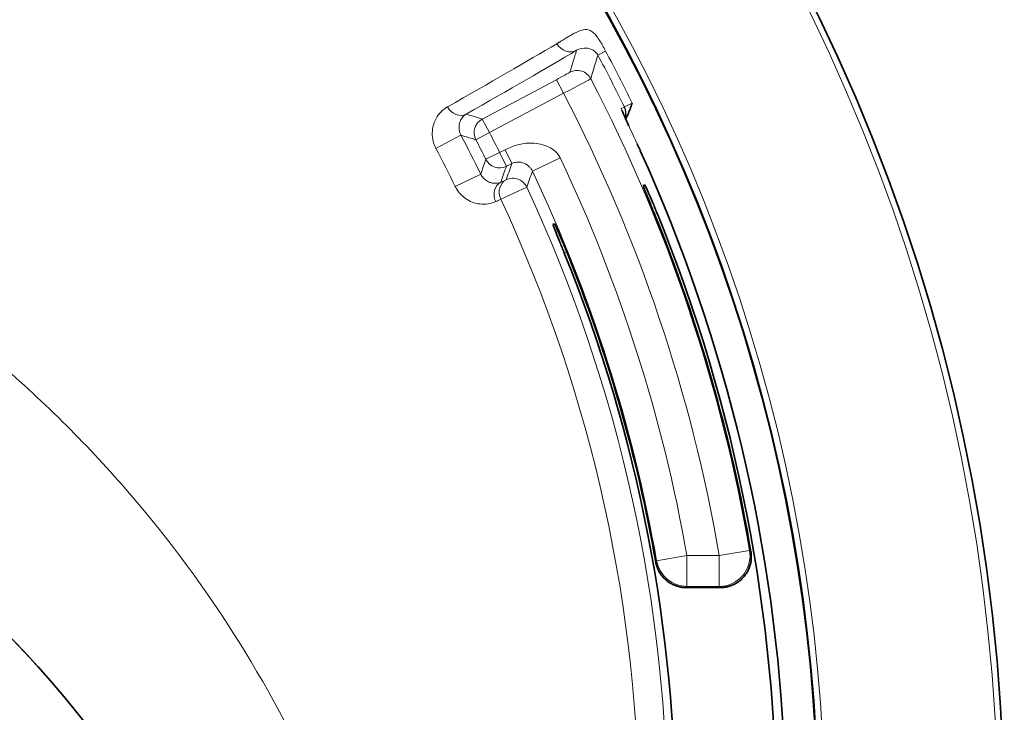
# Model space of a CAD drawing. Units: millimetres. Extents: x 7 to 479, y 7 to 290.
# Drawn here: x 138 to 170, y 107 to 129 of the extents above; entities that cross this region are included whole.
import ezdxf

# ---------------------------------------------------------------- set-up
doc = ezdxf.new("R2010")
doc.units = ezdxf.units.MM
doc.layers.add('Visible (ISO)', color=7, linetype='Continuous', lineweight=35)
doc.layers.add('Visible Narrow (ISO)', color=7, linetype='Continuous', lineweight=18)

msp = doc.modelspace()

# ---------------------------------------------------------------- linework, layer by layer
at = {"layer": 'Visible (ISO)'}
for p, q in [((158.115, 124.786), (158.115, 124.786)), ((158.208, 123.659), (158.256, 123.68)), ((155.275, 122.399), (155.323, 122.42)), ((160.721, 110.605), (159.599, 110.605))]:
    msp.add_line(p, q, dxfattribs=at)
for radius, start, end in [(60.031, 274.39309, 265.60691), (53.973, 302.1172, 237.8828), (52.792, 29.1567, 29.157), (52.792, 28.5372, 28.5378), (52.94, 2.3399, 24.4101), (52.552, 9.7129, 22.1597), (52.64, 337.8385, 22.1615), (49.36, 337.9108, 22.0892), (49.448, 9.9278, 22.0912)]:
    msp.add_arc((109.907, 102.908), radius, start, end, dxfattribs=at)
for points, knots in [([(157.519, 126.1), (157.519, 126.1), (157.52, 126.096), (157.526, 126.081), (157.533, 126.064), (157.559, 126.006), (157.581, 125.956), (157.642, 125.82), (157.686, 125.725), (157.739, 125.608), (157.743, 125.599), (157.747, 125.59)], [0.0850074, 0.0850074, 0.0850074, 0.0850074, 0.0954966, 0.0954966, 0.115814, 0.115814, 0.1503966, 0.1503966, 0.1952597, 0.1952597, 0.1989789, 0.1989789, 0.1989789, 0.1989789]), ([(157.851, 126.334), (157.85, 126.333), (157.85, 126.333), (157.805, 126.205), (157.76, 126.079), (157.691, 125.927), (157.667, 125.879), (157.638, 125.828)], [-0.2535576, -0.2535576, -0.2535576, -0.2535576, -0.2526136, -0.2526136, -0.1027901, -0.1027901, -0.0523999, -0.0523999, -0.0523999, -0.0523999]), ([(158.016, 125.003), (158.042, 124.946), (158.069, 124.888), (158.102, 124.815), (158.108, 124.8), (158.115, 124.786)], [0.26928837, 0.26928837, 0.26928837, 0.26928837, 0.28837163, 0.28837163, 0.29321351, 0.29321351, 0.29321351, 0.29321351]), ([(158.208, 123.659), (158.206, 123.658), (158.214, 123.634), (158.25, 123.539), (158.278, 123.467), (158.345, 123.303), (158.387, 123.198), (158.48, 122.97), (158.531, 122.846), (158.578, 122.73), (158.578, 122.73), (158.578, 122.73)], [0, 0, 0, 0, 0.0376652, 0.0376652, 0.0753305, 0.0753305, 0.1129965, 0.1129965, 0.1506626, 0.1506626, 0.1506958, 0.1506958, 0.1506958, 0.1506958]), ([(158.658, 122.764), (158.611, 122.88), (158.56, 123.004), (158.463, 123.231), (158.418, 123.334), (158.346, 123.496), (158.314, 123.566), (158.27, 123.659), (158.258, 123.681), (158.256, 123.68)], [0.150807, 0.150807, 0.150807, 0.150807, 0.1884533, 0.1884533, 0.2261329, 0.2261329, 0.2638141, 0.2638141, 0.3014953, 0.3014953, 0.3014953, 0.3014953]), ([(155.275, 122.399), (155.273, 122.398), (155.281, 122.374), (155.317, 122.279), (155.346, 122.207), (155.412, 122.043), (155.454, 121.938), (155.547, 121.71), (155.597, 121.586), (155.645, 121.47), (155.645, 121.47), (155.645, 121.469)], [0, 0, 0, 0, 0.0376646, 0.0376646, 0.0753293, 0.0753293, 0.1129954, 0.1129954, 0.1506615, 0.1506615, 0.1506968, 0.1506968, 0.1506968, 0.1506968]), ([(155.725, 121.504), (155.678, 121.62), (155.626, 121.744), (155.53, 121.971), (155.486, 122.074), (155.414, 122.236), (155.382, 122.306), (155.338, 122.399), (155.325, 122.421), (155.323, 122.42)], [0.1508168, 0.1508168, 0.1508168, 0.1508168, 0.1884618, 0.1884618, 0.2261422, 0.2261422, 0.2638239, 0.2638239, 0.3015056, 0.3015056, 0.3015056, 0.3015056]), ([(147.279, 88.154), (146.954, 91.9), (145.986, 95.596), (142.862, 102.515), (140.706, 105.738), (135.425, 111.383), (132.3, 113.805), (125.397, 117.604), (121.619, 118.979), (113.794, 120.543), (109.747, 120.732), (101.795, 119.902), (97.891, 118.884), (90.62, 115.745), (87.254, 113.623), (81.404, 108.493), (78.92, 105.484), (75.084, 98.885), (73.733, 95.296), (72.796, 90.457), (72.636, 89.308), (72.535, 88.154)], [0.081452, 0.081452, 0.081452, 0.081452, 0.40123, 0.40123, 0.721089, 0.721089, 1.041081, 1.041081, 1.361191, 1.361191, 1.681366, 1.681366, 2.00155, 2.00155, 2.321686, 2.321686, 2.641719, 2.641719, 2.961617, 2.961617, 3.060141, 3.060141, 3.060141, 3.060141]), ([(160.721, 110.605), (160.765, 110.605), (160.809, 110.608), (160.852, 110.614), (160.896, 110.62), (160.94, 110.629), (160.983, 110.64), (161.023, 110.651), (161.062, 110.664), (161.1, 110.68), (161.134, 110.694), (161.166, 110.709), (161.198, 110.726), (161.237, 110.747), (161.274, 110.771), (161.31, 110.797), (161.345, 110.823), (161.379, 110.852), (161.412, 110.882), (161.415, 110.886), (161.419, 110.89), (161.423, 110.894), (161.455, 110.925), (161.484, 110.958), (161.512, 110.993), (161.528, 111.015), (161.544, 111.037), (161.559, 111.06), (161.583, 111.097), (161.605, 111.136), (161.624, 111.177), (161.629, 111.189), (161.635, 111.201), (161.64, 111.213), (161.657, 111.254), (161.672, 111.296), (161.684, 111.339), (161.696, 111.382), (161.705, 111.426), (161.711, 111.47), (161.712, 111.476), (161.712, 111.483), (161.713, 111.489), (161.718, 111.533), (161.721, 111.578), (161.72, 111.622), (161.72, 111.666), (161.716, 111.71), (161.71, 111.753), (161.709, 111.76), (161.708, 111.767), (161.706, 111.774)], [0, 0, 0, 0, 0.0132288, 0.0132288, 0.0132288, 0.0265994, 0.0265994, 0.0265994, 0.0390727, 0.0390727, 0.0390727, 0.0498652, 0.0498652, 0.0498652, 0.0632033, 0.0632033, 0.0632033, 0.0765188, 0.0765188, 0.0765188, 0.0781308, 0.0781308, 0.0781308, 0.0915049, 0.0915049, 0.0915049, 0.0997503, 0.0997503, 0.0997503, 0.1131627, 0.1131627, 0.1131627, 0.1171821, 0.1171821, 0.1171821, 0.1305159, 0.1305159, 0.1305159, 0.1438972, 0.1438972, 0.1438972, 0.1458279, 0.1458279, 0.1458279, 0.1592303, 0.1592303, 0.1592303, 0.1723656, 0.1723656, 0.1723656, 0.1744764, 0.1744764, 0.1744764, 0.1744764]), ([(158.615, 111.433), (158.622, 111.389), (158.633, 111.347), (158.646, 111.305), (158.659, 111.262), (158.676, 111.221), (158.694, 111.181), (158.712, 111.143), (158.732, 111.107), (158.754, 111.071), (158.778, 111.034), (158.804, 110.998), (158.832, 110.964), (158.849, 110.944), (158.866, 110.925), (158.883, 110.907), (158.914, 110.876), (158.948, 110.846), (158.983, 110.819), (158.995, 110.809), (159.007, 110.8), (159.02, 110.791), (159.056, 110.766), (159.094, 110.742), (159.133, 110.722), (159.173, 110.701), (159.213, 110.683), (159.255, 110.668), (159.269, 110.663), (159.282, 110.658), (159.295, 110.654), (159.338, 110.64), (159.381, 110.629), (159.425, 110.621), (159.468, 110.613), (159.512, 110.608), (159.555, 110.606), (159.57, 110.605), (159.585, 110.605), (159.599, 110.605)], [0, 0, 0, 0, 0.0132034, 0.0132034, 0.0132034, 0.026585, 0.026585, 0.026585, 0.0390654, 0.0390654, 0.0390654, 0.0524445, 0.0524445, 0.0524445, 0.0600768, 0.0600768, 0.0600768, 0.0734908, 0.0734908, 0.0734908, 0.0781223, 0.0781223, 0.0781223, 0.0914539, 0.0914539, 0.0914539, 0.1048583, 0.1048583, 0.1048583, 0.109111, 0.109111, 0.109111, 0.1225312, 0.1225312, 0.1225312, 0.1356678, 0.1356678, 0.1356678, 0.1401013, 0.1401013, 0.1401013, 0.1401013])]:
    msp.add_open_spline(points, degree=3, knots=knots, dxfattribs=at)
msp.add_open_spline([(157.523, 126.086), (157.523, 126.086), (157.523, 126.086), (157.523, 126.087)], degree=3, dxfattribs=at)
at = {"layer": 'Visible Narrow (ISO)'}
for p, q in [((156.984, 128.029), (156.736, 127.897)), ((155.388, 127.1), (152.981, 125.82)), ((155.388, 127.1), (155.623, 126.658)), ((153.216, 125.379), (155.623, 126.658)), ((157.586, 126.208), (157.494, 126.165)), ((157.596, 126.213), (157.586, 126.208)), ((157.851, 126.334), (157.596, 126.213)), ((152.981, 125.82), (153.216, 125.379)), ((152.288, 125.295), (151.475, 124.866)), ((153.216, 125.379), (152.772, 125.148)), ((153.723, 124.824), (153.543, 124.737)), ((153.723, 124.824), (153.942, 124.375)), ((158.115, 124.786), (158.115, 124.786)), ((153.096, 124.513), (153.543, 124.737)), ((153.543, 124.737), (153.762, 124.287)), ((154.609, 124.129), (155.512, 124.557)), ((153.762, 124.287), (153.942, 124.375)), ((152.105, 123.629), (152.93, 124.035)), ((153.585, 123.215), (154.428, 123.608)), ((158.578, 122.73), (158.658, 122.764)), ((155.645, 121.469), (155.725, 121.504)), ((158.644, 111.467), (159.629, 111.64)), ((159.629, 111.64), (159.629, 110.64)), ((160.679, 111.64), (159.629, 111.64)), ((160.679, 111.64), (161.665, 111.81)), ((160.679, 110.64), (160.679, 111.64)), ((161.706, 111.774), (161.665, 111.81)), ((158.644, 111.467), (158.615, 111.433)), ((159.599, 110.605), (159.629, 110.64)), ((159.629, 110.64), (160.679, 110.64)), ((160.679, 110.64), (160.721, 110.605))]:
    msp.add_line(p, q, dxfattribs=at)
for radius, start, end in [(59.831, 282.0521, 257.93946), (54.197, 301.951, 238.049), (53.997, 302.0993, 237.9007), (53.361, 26.0417, 28.0859), (53.079, 26.0449, 28.0859), (52.517, 9.7593, 27.4682), (51.517, 9.7593, 27.4535), (47.931, 26.1543, 27.8457), (48.291, 26.577, 27.423), (48.791, 26.577, 27.423), (47.011, 26.1543, 27.8457), (52.94, 2.3399, 24.4101), (50.483, 9.9614, 25.3952), (49.483, 9.9614, 25.3952), (49.098, 335.0638, 24.9362), (48.168, 335.0638, 24.9362)]:
    msp.add_arc((109.907, 102.908), radius, start, end, dxfattribs=at)
for centre, major_axis, ratio, start_param, end_param in [((109.254, 104.137), (49.43, 26.282), 0.017452, 5.741719, 5.907504), ((155.811, 128.496), (0.254, -0.431), 0.930116, 4.689722, 6.235648), ((109.483, 103.707), (49.871, 26.517), 0.017452, 5.741719, 5.907504), ((156.061, 126.901), (0.477, -0.148), 0.999693, 0.780911, 2.360681), ((155.619, 126.666), (0.885, 0.465), 0.00885, 4.712411, 6.265698), ((152.224, 126.423), (0.247, -0.434), 0.856823, 4.703406, 6.249331), ((157.045, 125.945), (0.215, -0.451), 0.999848, 1.406413, 1.580325), ((157.137, 125.989), (-0.215, 0.451), 0.999848, 4.017744, 4.721899), ((157.147, 125.994), (-0.215, 0.451), 0.999848, 3.9842, 4.721897), ((153.216, 125.379), (-0.149, -0.477), 0.999698, 3.932177, 5.492601), ((153.543, 124.737), (0.474, -0.16), 0.999698, 3.932177, 5.492601), ((153.975, 123.397), (-0.206, 0.456), 0.860124, 0.034221, 1.580146), ((110.304, 102.094), (-50.766, -24.76), 0.017452, 3.67662, 3.683059), ((153.975, 123.397), (-0.471, 0.167), 0.99969, 3.917862, 5.506915), ((153.805, 123.32), (-0.206, 0.456), 0.856823, 0.033855, 1.57978), ((110.518, 101.656), (50.317, 24.541), 0.017452, 0.535027, 0.541466), ((109.907, 85.284), (-37.496, 0), 0.939693, 3.223044, 6.201734), ((160.679, 111.64), (0.644, 0.765), 0.999633, 3.842005, 5.582773), ((159.629, 111.64), (0.766, -0.643), 0.99974, 4.014048, 5.41073)]:
    msp.add_ellipse(centre, major_axis=major_axis, ratio=ratio, start_param=start_param, end_param=end_param, dxfattribs=at)
for points, knots in [([(156.984, 128.029), (156.977, 128.044), (156.969, 128.059), (156.961, 128.073), (156.953, 128.088), (156.945, 128.103), (156.937, 128.118), (156.929, 128.133), (156.921, 128.148), (156.912, 128.163), (156.904, 128.179), (156.895, 128.195), (156.886, 128.211), (156.877, 128.228), (156.868, 128.244), (156.859, 128.26), (156.848, 128.279), (156.838, 128.296), (156.828, 128.313), (156.816, 128.333), (156.805, 128.352), (156.793, 128.37), (156.785, 128.383), (156.777, 128.397), (156.769, 128.409), (156.762, 128.419), (156.756, 128.428), (156.749, 128.438), (156.713, 128.491), (156.678, 128.538), (156.643, 128.575), (156.608, 128.613), (156.574, 128.642), (156.54, 128.665), (156.471, 128.71), (156.399, 128.73), (156.325, 128.728), (156.25, 128.725), (156.173, 128.701), (156.092, 128.666), (156.01, 128.631), (155.926, 128.584), (155.843, 128.535), (155.819, 128.521), (155.796, 128.507), (155.772, 128.493), (155.751, 128.48), (155.729, 128.467), (155.708, 128.454), (155.688, 128.441), (155.668, 128.429), (155.649, 128.417), (155.635, 128.409), (155.622, 128.4), (155.609, 128.392), (155.583, 128.377), (155.559, 128.362), (155.535, 128.347), (155.527, 128.343), (155.52, 128.338), (155.512, 128.334), (155.508, 128.332), (155.505, 128.329), (155.501, 128.327), (155.499, 128.326), (155.496, 128.324), (155.494, 128.323), (155.489, 128.32), (155.483, 128.316), (155.478, 128.313), (155.473, 128.311), (155.469, 128.308), (155.465, 128.305), (155.459, 128.302), (155.454, 128.299), (155.449, 128.296), (155.444, 128.293), (155.439, 128.29), (155.435, 128.288), (155.431, 128.285), (155.427, 128.283), (155.423, 128.281), (155.42, 128.279), (155.417, 128.277), (155.413, 128.275), (155.41, 128.273), (155.407, 128.272), (155.404, 128.27)], [0, 0, 0, 0, 0.012616, 0.012616, 0.012616, 0.025716, 0.025716, 0.025716, 0.039435, 0.039435, 0.039435, 0.054591, 0.054591, 0.054591, 0.071436, 0.071436, 0.071436, 0.090872, 0.090872, 0.090872, 0.113373, 0.113373, 0.113373, 0.129915, 0.129915, 0.129915, 0.142561, 0.142561, 0.142561, 0.214033, 0.214033, 0.214033, 0.285394, 0.285394, 0.285394, 0.428284, 0.428284, 0.428284, 0.571222, 0.571222, 0.571222, 0.716259, 0.716259, 0.716259, 0.757344, 0.757344, 0.757344, 0.795656, 0.795656, 0.795656, 0.832046, 0.832046, 0.832046, 0.85705, 0.85705, 0.85705, 0.905093, 0.905093, 0.905093, 0.92038, 0.92038, 0.92038, 0.928322, 0.928322, 0.928322, 0.932976, 0.932976, 0.932976, 0.94468, 0.94468, 0.94468, 0.95408, 0.95408, 0.95408, 0.965814, 0.965814, 0.965814, 0.976102, 0.976102, 0.976102, 0.984953, 0.984953, 0.984953, 0.992811, 0.992811, 0.992811, 1, 1, 1, 1]), ([(138.79, 60.807), (141.526, 63.417), (146.292, 69.478), (151.984, 83.852), (150.672, 99.987), (143.308, 112.021), (137.637, 117.785), (127.827, 125.172), (116.317, 128.402), (105.889, 127.778), (101.757, 127.239), (94.667, 125.503), (85.342, 120.857), (76.783, 112.701), (73.032, 106.142), (71.717, 102.906)], [-15.943915, -15.943915, -15.943915, -15.943915, -14.845585, -13.703617, -11.419681, -10.277713, -9.706729, -9.135745, -6.851809, -6.566317, -6.280825, -5.70984, -4.567872, -3.425904, -2.413019, -2.413019, -2.413019, -2.413019]), ([(156.045, 128.055), (156.144, 128.113), (156.261, 128.137), (156.392, 128.124), (156.413, 128.12), (156.538, 128.091), (156.632, 128.031), (156.712, 127.933), (156.725, 127.915), (156.736, 127.897)], [-1.020433, -1.020433, -1.020433, -1.020433, -0.59225, -0.59225, -0.510216, -0.510216, -0.088861, -0.088861, 0, 0, 0, 0]), ([(155.826, 127.342), (155.825, 127.339), (155.715, 127.275), (155.486, 127.152), (155.388, 127.1)], [-0.07767521, -0.07767521, -0.07767521, -0.07767521, -0.03328938, 0, 0, 0, 0]), ([(151.849, 126.215), (151.703, 126.132), (151.533, 125.97), (151.397, 125.661), (151.35, 125.438), (151.356, 125.212), (151.407, 125.014), (151.45, 124.914), (151.475, 124.866)], [-0.2296586, -0.2296586, -0.2296586, -0.2296586, -0.1312335, -0.0984251, -0.0656167, -0.0328084, -0.0164042, 0, 0, 0, 0]), ([(157.494, 126.165), (157.487, 126.161), (157.642, 125.816), (157.975, 125.095), (158.115, 124.786)], [-0.235656, -0.235656, -0.235656, -0.235656, -0.1009954, 0, 0, 0, 0]), ([(152.288, 125.295), (152.275, 125.32), (152.253, 125.37), (152.227, 125.471), (152.222, 125.585), (152.243, 125.699), (152.306, 125.856), (152.388, 125.939), (152.458, 125.982)], [0, 0, 0, 0, 0.0164042, 0.0328084, 0.0656167, 0.0984251, 0.1312335, 0.2296586, 0.2296586, 0.2296586, 0.2296586]), ([(155.512, 124.557), (155.474, 124.638), (155.369, 124.775), (155.078, 124.971), (154.635, 125.073), (154.113, 125.002), (153.843, 124.883), (153.723, 124.824)], [-1, -1, -1, -1, -0.8571429, -0.7142857, -0.4285714, -0.2142857, 0, 0, 0, 0]), ([(153.942, 124.375), (154.002, 124.405), (154.147, 124.44), (154.367, 124.392), (154.494, 124.295), (154.567, 124.205), (154.596, 124.156), (154.609, 124.129)], [0, 0, 0, 0, 0.2142857, 0.4285714, 0.7142857, 0.8571429, 1, 1, 1, 1]), ([(153.586, 123.769), (153.51, 123.738), (153.395, 123.72), (153.23, 123.761), (153.126, 123.811), (153.036, 123.883), (152.97, 123.963), (152.942, 124.01), (152.93, 124.035)], [0, 0, 0, 0, 0.0984377, 0.1312502, 0.1640628, 0.1968754, 0.2132816, 0.2296879, 0.2296879, 0.2296879, 0.2296879]), ([(152.105, 123.629), (152.129, 123.581), (152.184, 123.488), (152.315, 123.33), (152.494, 123.192), (152.702, 123.099), (153.033, 123.027), (153.264, 123.07), (153.416, 123.139)], [-0.2296879, -0.2296879, -0.2296879, -0.2296879, -0.2132816, -0.1968754, -0.1640628, -0.1312502, -0.0984377, 0, 0, 0, 0])]:
    msp.add_open_spline(points, degree=3, knots=knots, dxfattribs=at)
for points in [[(156.045, 128.055), (155.973, 127.818), (155.9, 127.58), (155.826, 127.342)], [(156.504, 127.131), (156.582, 127.387), (156.659, 127.642), (156.736, 127.897)], [(152.981, 125.82), (152.807, 125.874), (152.633, 125.928), (152.458, 125.982)], [(152.288, 125.295), (152.45, 125.247), (152.611, 125.198), (152.772, 125.148)], [(153.096, 124.513), (153.041, 124.354), (152.986, 124.194), (152.93, 124.035)], [(153.586, 123.769), (153.645, 123.942), (153.704, 124.115), (153.762, 124.287)], [(153.942, 124.375), (153.88, 124.199), (153.818, 124.023), (153.756, 123.846)], [(154.428, 123.608), (154.489, 123.781), (154.549, 123.955), (154.609, 124.129)]]:
    msp.add_open_spline(points, degree=3, dxfattribs=at)

doc.saveas('drawing.dxf')
